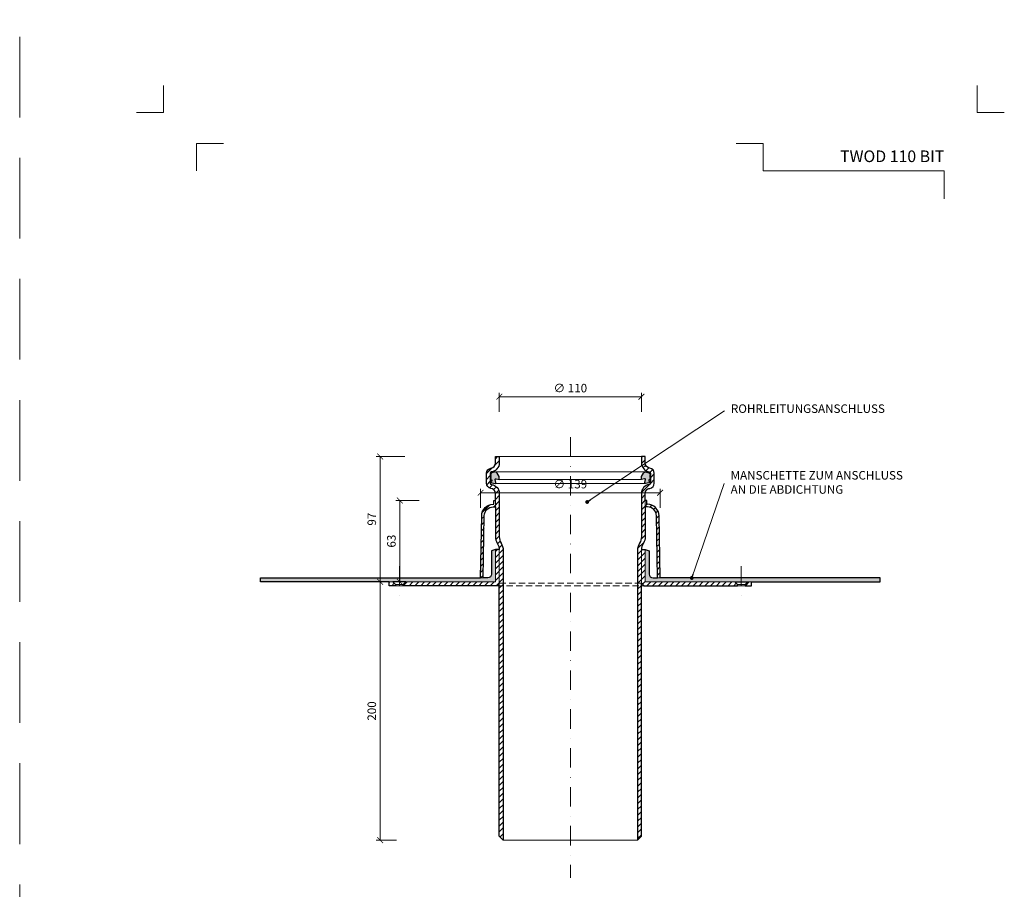
# Model space of a CAD drawing. Units: millimetres. Extents: x 11339 to 25649, y -1615 to 22532.
# Drawn here: x 17197 to 17959, y 10068 to 10741 of the extents above; entities that cross this region are included whole.
import ezdxf
from ezdxf.enums import TextEntityAlignment as Align

# ---------------------------------------------------------------- set-up
doc = ezdxf.new("R2010")
doc.units = ezdxf.units.MM
doc.linetypes.add('DASHDOT2', pattern=[0.5, 0.25, -0.125, 0, -0.125])
doc.linetypes.add('HIDDEN2', pattern=[0.1875, 0.125, -0.0625])
doc.layers.get('DEFPOINTS').update_dxf_attribs({"color": 254, "lineweight": 30})
for name, color, linetype, lineweight in [('TOPWET_KOTY', 30, 'Continuous', 13), ('TOPWET_TENKOU', 142, 'Continuous', 13), ('TOPWET_TLUSTOU', 142, 'Continuous', 30), ('TOPWET_VYKRESOVE_POLE', 254, 'Continuous', 13), ('TOPWET_ČEŠTINA', 225, 'Continuous', 13)]:
    doc.layers.add(name, color=color, linetype=linetype, lineweight=lineweight)
doc.layers.add('Vrstva 4', color=255, linetype='Continuous')
doc.styles.add('BOLD_ARIAL_NARROW', font='arial-narrow-bold_[cs.allfont.net].ttf')
doc.styles.add('REGULAR_ARIAL_NARROW', font='ArialNarrow.ttf')
doc.dimstyles.new('ISO-TW 1-3', dxfattribs={"dimscale": 3, "dimtxt": 2.2, "dimasz": 1.5, "dimexe": 1, "dimexo": 0, "dimgap": 0.75, "dimtad": 1, "dimdec": 0, "dimtxsty": 'REGULAR_ARIAL_NARROW', "dimblk": 'ARCHTICK', "dimcen": 0.5, "dimclrd": 256, "dimclre": 256, "dimclrt": 256, "dimadec": 0, "dimazin": 0, "dimtfac": 1, "dimtdec": 0, "dimtmove": 1, "dimatfit": 3, "dimldrblk": 'DOT', "dimfxl": 1, "dimtfill": 1, "dimtzin": 0, "dimlwd": -1, "dimlwe": -1, "dimarcsym": 0})
doc.dimstyles.new('PŘESNÉ ISO-TW 1-3', dxfattribs={"dimscale": 3, "dimtxt": 2.2, "dimasz": 1.5, "dimexe": 1, "dimexo": 0, "dimgap": 0.75, "dimtad": 1, "dimdec": 4, "dimtxsty": 'REGULAR_ARIAL_NARROW', "dimblk": 'ARCHTICK', "dimcen": 0.5, "dimclrd": 256, "dimclre": 256, "dimclrt": 256, "dimadec": 0, "dimazin": 0, "dimtfac": 1, "dimtdec": 4, "dimtmove": 1, "dimatfit": 3, "dimldrblk": 'DOT', "dimfxl": 1, "dimtzin": 0, "dimlwd": -1, "dimlwe": -1, "dimarcsym": 0})
pattern_1 = [(60, (17663.8885, 10306.2475), (-0.4889702, 0.7405788), [0, -0.79375])]
pattern_2 = [(45, (393.0002, -2383.9993), (-2.24506403, 2.24506403), [])]

# ---------------------------------------------------------------- blocks, each defined once
blk = doc.blocks.new('*U763')
at = {"layer": 'Vrstva 4', "color": 8, "lineweight": 5, "ltscale": 0.2, "true_color": 0x828282}
for points in [[(-114, 304), (-114, 297), (-121, 297)], [(-105.5, 282), (-105.5, 289), (-98.5, 289)]]:
    blk.add_lwpolyline(points, dxfattribs=at)
at = {"layer": 'Vrstva 4', "color": 8, "lineweight": 5, "ltscale": 0.5, "true_color": 0x828282}
for points in [[(103, 297), (96, 297), (96, 304)], [(87.5, 274.71), (87.5, 282), (40.78, 282), (40.78, 289), (33.78, 289)]]:
    blk.add_lwpolyline(points, dxfattribs=at)
at = {"color": 7}
for tag, height, style, p in [('01_OZNAČENÍ_VÝKRESU', 3, 'BOLD_ARIAL_NARROW', (87.5, 284.23)), ('08_REZERVNÍ_POLE', 2.25, 'REGULAR_ARIAL_NARROW', (5.16, 12.83))]:
    blk.add_attdef(tag, text='', height=height, dxfattribs=dict(at, style=style)).set_placement(p, align=Align.RIGHT)
for tag, p, style in [('03_TYP', (-80.68, 23.66), 'BOLD_ARIAL_NARROW'), ('06_VÁHA_KG', (-7.96, 23.66), 'REGULAR_ARIAL_NARROW'), ('04_KÓD_NEBO_PODNADPIS', (-82.11, 18.23), 'REGULAR_ARIAL_NARROW'), ('07_MATERIÁL', (-7.96, 18.23), 'REGULAR_ARIAL_NARROW'), ('05_MĚŘÍTKO', (-80.68, 12.83), 'REGULAR_ARIAL_NARROW')]:
    blk.add_attdef(tag, p, '', height=2.25, dxfattribs=dict(at, style=style))
blk = doc.blocks.new('_ArchTick')
at = {"color": 0, "linetype": 'ByBlock', "const_width": 0.15}
blk.add_lwpolyline([(-0.5, -0.5), (0.5, 0.5)], dxfattribs=at)
blk = doc.blocks.new('*D170')
at = {"layer": 'DEFPOINTS', "color": 0, "ltscale": 40, "transparency": 16777216}
for p in [(17678.39, 10449.56), (17568.39, 10437.85), (17678.39, 10437.85)]:
    blk.add_point(p, dxfattribs=at)
at = {"layer": 'TOPWET_KOTY', "ltscale": 40, "transparency": 16777216}
for p, q in [((17568.39, 10437.85), (17568.39, 10452.56)), ((17678.39, 10437.85), (17678.39, 10452.56)), ((17568.39, 10449.56), (17678.39, 10449.56))]:
    blk.add_line(p, q, dxfattribs=at)
at = {"layer": 'TOPWET_KOTY', "ltscale": 40, "transparency": 16777216, "xscale": 4.5, "yscale": 4.5, "zscale": 4.5, "rotation": 180}
blk.add_blockref('_ArchTick', (17568.39, 10449.56), dxfattribs=at)
at = {"layer": 'TOPWET_KOTY', "ltscale": 40, "transparency": 16777216, "xscale": 4.5, "yscale": 4.5, "zscale": 4.5}
blk.add_blockref('_ArchTick', (17678.39, 10449.56), dxfattribs=at)
at = {"layer": 'TOPWET_KOTY', "ltscale": 40, "transparency": 16777216, "insert": (17623.39, 10455.36), "char_height": 6.6, "attachment_point": 5, "style": 'REGULAR_ARIAL_NARROW', "bg_fill": 3, "box_fill_scale": 1.1, "bg_fill_color": 256, "bg_fill_true_color": 13158600, "bg_fill_transparency": 0}
blk.add_mtext('∅ 110', dxfattribs=at)
blk = doc.blocks.new('_Dot')
at = {"color": 0, "linetype": 'ByBlock', "lineweight": -2}
blk.add_line((-0.5, 0), (-1, 0), dxfattribs=at)
at = {"color": 0, "linetype": 'ByBlock', "const_width": 0.5}
blk.add_lwpolyline([(-0.25, 0, 1), (0.25, 0, 1)], format="xyb", close=True, dxfattribs=at)
blk = doc.blocks.new('*D171')
at = {"layer": 'DEFPOINTS', "color": 0, "ltscale": 40, "transparency": 16777216}
for p in [(17476.12, 10403.25), (17495.17, 10403.25), (17483.02, 10306.25)]:
    blk.add_point(p, dxfattribs=at)
at = {"layer": 'TOPWET_KOTY', "ltscale": 40, "transparency": 16777216}
for p, q in [((17495.17, 10403.25), (17473.12, 10403.25)), ((17476.12, 10306.25), (17476.12, 10403.25)), ((17483.02, 10306.25), (17473.12, 10306.25))]:
    blk.add_line(p, q, dxfattribs=at)
at = {"layer": 'TOPWET_KOTY', "ltscale": 40, "transparency": 16777216, "xscale": 4.5, "yscale": 4.5, "zscale": 4.5}
for p, rotation in [((17476.12, 10403.25), 90), ((17476.12, 10306.25), 270)]:
    blk.add_blockref('_ArchTick', p, dxfattribs=dict(at, rotation=rotation))
at = {"layer": 'TOPWET_KOTY', "ltscale": 40, "transparency": 16777216, "insert": (17470.5, 10354.75), "char_height": 6.6, "attachment_point": 5, "rotation": 90, "style": 'REGULAR_ARIAL_NARROW', "bg_fill": 3, "box_fill_scale": 1.1, "bg_fill_color": 256, "bg_fill_true_color": 13158600, "bg_fill_transparency": 0}
blk.add_mtext('97', dxfattribs=at)
blk = doc.blocks.new('*D172')
at = {"layer": 'DEFPOINTS', "color": 0, "ltscale": 40, "transparency": 16777216}
for p in [(17483.02, 10306.25), (17476.12, 10106.25), (17488.79, 10106.25)]:
    blk.add_point(p, dxfattribs=at)
at = {"layer": 'TOPWET_KOTY', "ltscale": 40, "transparency": 16777216}
for p, q in [((17483.02, 10306.25), (17473.12, 10306.25)), ((17476.12, 10306.25), (17476.12, 10106.25)), ((17488.79, 10106.25), (17473.12, 10106.25))]:
    blk.add_line(p, q, dxfattribs=at)
at = {"layer": 'TOPWET_KOTY', "ltscale": 40, "transparency": 16777216, "xscale": 4.5, "yscale": 4.5, "zscale": 4.5}
for p, rotation in [((17476.12, 10306.25), 90), ((17476.12, 10106.25), 270)]:
    blk.add_blockref('_ArchTick', p, dxfattribs=dict(at, rotation=rotation))
at = {"layer": 'TOPWET_KOTY', "ltscale": 40, "transparency": 16777216, "insert": (17470.5, 10206.25), "char_height": 6.6, "attachment_point": 5, "rotation": 90, "style": 'REGULAR_ARIAL_NARROW'}
blk.add_mtext('200', dxfattribs=at)
blk = doc.blocks.new('*D165')
at = {"layer": 'DEFPOINTS', "color": 0, "ltscale": 40, "transparency": 16777216}
for p in [(17491.33, 10369.25), (17506.25, 10369.25), (17498.24, 10306.25)]:
    blk.add_point(p, dxfattribs=at)
at = {"layer": 'TOPWET_KOTY', "ltscale": 40, "transparency": 16777216}
for p, q in [((17506.25, 10369.25), (17488.33, 10369.25)), ((17491.33, 10306.25), (17491.33, 10369.25)), ((17498.24, 10306.25), (17488.33, 10306.25))]:
    blk.add_line(p, q, dxfattribs=at)
at = {"layer": 'TOPWET_KOTY', "ltscale": 40, "transparency": 16777216, "xscale": 4.5, "yscale": 4.5, "zscale": 4.5}
for p, rotation in [((17491.33, 10369.25), 90), ((17491.33, 10306.25), 270)]:
    blk.add_blockref('_ArchTick', p, dxfattribs=dict(at, rotation=rotation))
at = {"layer": 'TOPWET_KOTY', "ltscale": 40, "transparency": 16777216, "insert": (17485.71, 10337.75), "char_height": 6.6, "attachment_point": 5, "rotation": 90, "style": 'REGULAR_ARIAL_NARROW', "bg_fill": 3, "box_fill_scale": 1.1, "bg_fill_color": 256, "bg_fill_true_color": 13158600, "bg_fill_transparency": 0}
blk.add_mtext('63', dxfattribs=at)
blk = doc.blocks.new('*D166')
at = {"layer": 'DEFPOINTS', "color": 0, "ltscale": 40, "transparency": 16777216}
for p in [(17692.89, 10375.21), (17553.89, 10363.51), (17692.89, 10363.51)]:
    blk.add_point(p, dxfattribs=at)
at = {"layer": 'TOPWET_KOTY', "ltscale": 40, "transparency": 16777216}
for p, q in [((17553.89, 10363.51), (17553.89, 10378.21)), ((17692.89, 10363.51), (17692.89, 10378.21)), ((17553.89, 10375.21), (17692.89, 10375.21))]:
    blk.add_line(p, q, dxfattribs=at)
at = {"layer": 'TOPWET_KOTY', "ltscale": 40, "transparency": 16777216, "xscale": 4.5, "yscale": 4.5, "zscale": 4.5, "rotation": 180}
blk.add_blockref('_ArchTick', (17553.89, 10375.21), dxfattribs=at)
at = {"layer": 'TOPWET_KOTY', "ltscale": 40, "transparency": 16777216, "xscale": 4.5, "yscale": 4.5, "zscale": 4.5}
blk.add_blockref('_ArchTick', (17692.89, 10375.21), dxfattribs=at)
at = {"layer": 'TOPWET_KOTY', "ltscale": 40, "transparency": 16777216, "insert": (17623.39, 10381.02), "char_height": 6.6, "attachment_point": 5, "style": 'REGULAR_ARIAL_NARROW', "bg_fill": 3, "box_fill_scale": 1.1, "bg_fill_color": 256, "bg_fill_true_color": 13158600, "bg_fill_transparency": 0}
blk.add_mtext('∅ 139', dxfattribs=at)

msp = doc.modelspace()

# ---------------------------------------------------------------- hatches: boundary and pattern name
at = {"layer": 'TOPWET_TENKOU', "ltscale": 40}
h = msp.add_hatch(dxfattribs=at)
h.set_pattern_fill('LINE', color=256, angle=45)
h.set_pattern_definition(pattern_2)
edge = h.paths.add_edge_path()
edge.add_line((17681.3885, 10369.24721), (17681.3885, 10364.24752))
edge.add_line((17681.3885, 10364.24752), (17683.04501, 10364.24752))
edge.add_arc((17683.04501, 10357.24752), 7, 1.00508601, 90, ccw=False)
edge.add_line((17690.04393, 10357.3703), (17690.88819, 10309.24752))
edge.add_line((17690.88819, 10309.24752), (17692.8885, 10309.24752))
edge.add_line((17692.8885, 10309.24752), (17692.04363, 10357.40539))
edge.add_arc((17683.04501, 10357.24752), 9, 1.00508601, 90)
edge.add_line((17683.04501, 10366.24752), (17682.69472, 10366.24752))
edge.add_line((17682.69472, 10366.24752), (17682.69472, 10369.24721))
edge.add_line((17682.69472, 10369.24721), (17681.3885, 10369.24721))
h.paths.add_polyline_path([(17750.74609, 10306.24746), (17681.3885, 10306.24752), (17681.3885, 10331.24752), (17678.3885, 10331.24752), (17678.3885, 10305.24758), (17680.3885, 10303.24758), (17752.75247, 10303.24758), (17752.75247, 10304.24758)])
h.paths.add_polyline_path([(17763.75247, 10303.24758), (17758.75247, 10303.24758), (17758.75247, 10304.24758), (17760.75247, 10306.24758), (17763.75247, 10306.24758)])
edge = h.paths.add_edge_path()
edge.add_arc((17668.3885, 10341.21446), 10, -30.00000049, 0.00000006, ccw=False)
edge.add_line((17677.04876, 10336.21446), (17676.72825, 10335.65933))
edge.add_arc((17685.3885, 10330.65933), 10, 149.99999951, 179.99983679)
edge.add_line((17675.3885, 10330.65936), (17675.3885, 10106.24762))
edge.add_line((17675.3885, 10106.24762), (17678.3885, 10109.24762))
edge.add_line((17678.3885, 10109.24762), (17678.3885, 10330.65933))
edge.add_arc((17688.3885, 10330.65933), 10, 149.99999951, 179.99999992, ccw=False)
edge.add_line((17679.72825, 10335.65933), (17680.04876, 10336.21446))
edge.add_arc((17671.3885, 10341.21446), 10, 329.99999951, 360.00000006)
edge.add_line((17681.3885, 10341.21446), (17681.3885, 10374.65807))
edge.add_arc((17685.3885, 10374.65807), 4, 143.60927708, 179.99999999, ccw=False)
edge.add_arc((17685.3885, 10374.65807), 4, 97.18075577, 143.60927708, ccw=False)
edge.add_arc((17684.3885, 10382.59533), 4, 277.18075577, 359.99999999)
edge.add_line((17688.3885, 10382.59533), (17688.3885, 10390.31899))
edge.add_arc((17684.3885, 10390.31899), 4, 359.99999999, 442.81924421)
edge.add_arc((17685.56618, 10398.41294), 4.18062, 182.14806192, 260.67118229, ccw=False)
edge.add_line((17681.3885, 10398.25624), (17681.3885, 10403.24752))
edge.add_line((17681.3885, 10403.24752), (17678.3885, 10403.24752))
edge.add_line((17678.3885, 10403.24752), (17678.3885, 10398.25624))
edge.add_arc((17685.49031, 10398.34602), 7.10237, 180.7243276, 262.0949166)
edge.add_arc((17684.3885, 10390.31899), 1, -0.00000001, 82.81924421, ccw=False)
edge.add_line((17685.3885, 10390.31899), (17685.3885, 10382.59533))
edge.add_arc((17684.3885, 10382.59533), 1, 277.18075577, 359.99999999, ccw=False)
edge.add_arc((17685.3885, 10374.65807), 7, 97.18075577, 179.99999999)
edge.add_line((17678.3885, 10374.65807), (17678.3885, 10341.21305))
at = {"layer": 'TOPWET_TENKOU', "linetype": 'Continuous', "ltscale": 40}
h = msp.add_hatch(dxfattribs=at)
h.set_pattern_fill('TRIANG', color=256, scale=0.2, angle=15, style=0)
h.set_pattern_definition([(75, (17591.3885, 10382.4549), (-1.347038, 1.347038), [0.9525, -0.9525]), (135, (17591.3885, 10382.4549), (-1.840088, -0.49305), [0.9525, -0.9525]), (15, (17590.715, 10383.1284), (0.49305, 1.840088), [0.9525, -0.9525])])
edge = h.paths.add_edge_path()
edge.add_line((17568.3885, 10387.7143), (17566.74632, 10390.36167))
edge.add_arc((17565.04675, 10389.30741), 2, 31.81171192, 109.97696255)
edge.add_line((17564.36346, 10391.18707), (17562.49563, 10390.50809))
edge.add_arc((17562.83727, 10389.56826), 1, 109.97696255, 180)
edge.add_line((17561.83727, 10389.56826), (17561.83727, 10389.42734))
edge.add_line((17561.83727, 10389.42734), (17561.3885, 10389.0454))
edge.add_line((17561.3885, 10389.0454), (17561.83727, 10388.69235))
edge.add_line((17561.83727, 10388.69235), (17561.83727, 10387.78416))
edge.add_line((17561.83727, 10387.78416), (17561.3885, 10387.40222))
edge.add_line((17561.3885, 10387.40222), (17561.83727, 10387.04917))
edge.add_line((17561.83727, 10387.04917), (17561.83727, 10386.29652))
edge.add_line((17561.83727, 10386.29652), (17561.3885, 10385.91457))
edge.add_line((17561.3885, 10385.91457), (17561.83727, 10385.56153))
edge.add_line((17561.83727, 10385.56153), (17561.83727, 10385.10101))
edge.add_line((17561.83727, 10385.10101), (17562.53689, 10385.10101))
edge.add_line((17562.53689, 10385.10101), (17562.53689, 10384.15178))
edge.add_line((17562.53689, 10384.15178), (17561.83727, 10384.15178))
edge.add_line((17561.83727, 10384.15178), (17561.83727, 10383.83828))
edge.add_arc((17562.83727, 10383.83828), 1, 180, 260.74678635)
edge.add_line((17562.67647, 10382.85129), (17565.10974, 10382.45487))
edge.add_arc((17565.19014, 10382.94836), 0.5, 260.74678635, 369.9543867)
edge.add_line((17565.68261, 10383.03479), (17565.24426, 10385.53244))
edge.add_arc((17565.73673, 10385.61887), 0.5, 75, 189.9543867, ccw=False)
edge.add_line((17565.86614, 10386.10184), (17568.3885, 10385.42597))
edge.add_line((17568.3885, 10385.42597), (17568.3885, 10387.7143))
edge = h.paths.add_edge_path()
edge.add_line((17678.3885, 10387.7143), (17680.03069, 10390.36167))
edge.add_arc((17681.73026, 10389.30741), 2, 70.02303745, 148.18828808, ccw=False)
edge.add_line((17682.41354, 10391.18707), (17684.28138, 10390.50809))
edge.add_arc((17683.93973, 10389.56826), 1, 0, 70.02303745, ccw=False)
edge.add_line((17684.93973, 10389.56826), (17684.93973, 10389.42734))
edge.add_line((17684.93973, 10389.42734), (17685.3885, 10389.0454))
edge.add_line((17685.3885, 10389.0454), (17684.93973, 10388.69235))
edge.add_line((17684.93973, 10388.69235), (17684.93973, 10387.78416))
edge.add_line((17684.93973, 10387.78416), (17685.3885, 10387.40222))
edge.add_line((17685.3885, 10387.40222), (17684.93973, 10387.04917))
edge.add_line((17684.93973, 10387.04917), (17684.93973, 10386.29652))
edge.add_line((17684.93973, 10386.29652), (17685.3885, 10385.91457))
edge.add_line((17685.3885, 10385.91457), (17684.93973, 10385.56153))
edge.add_line((17684.93973, 10385.56153), (17684.93973, 10385.10101))
edge.add_line((17684.93973, 10385.10101), (17684.24012, 10385.10101))
edge.add_line((17684.24012, 10385.10101), (17684.24012, 10384.15178))
edge.add_line((17684.24012, 10384.15178), (17684.93973, 10384.15178))
edge.add_line((17684.93973, 10384.15178), (17684.93973, 10383.83828))
edge.add_arc((17683.93973, 10383.83828), 1, -80.74678635, 0, ccw=False)
edge.add_line((17684.10053, 10382.85129), (17681.66727, 10382.45487))
edge.add_arc((17681.58687, 10382.94836), 0.5, 170.0456133, 279.25321365, ccw=False)
edge.add_line((17681.09439, 10383.03479), (17681.53275, 10385.53244))
edge.add_arc((17681.04027, 10385.61887), 0.5, 350.0456133, 465)
edge.add_line((17680.91086, 10386.10184), (17678.3885, 10385.42597))
edge.add_line((17678.3885, 10385.42597), (17678.3885, 10387.7143))
h = msp.add_hatch(dxfattribs=at)
h.set_pattern_fill('DOTS', color=256, scale=0.5, angle=60, style=0)
h.set_pattern_definition(pattern_1)
edge = h.paths.add_edge_path()
edge.add_line((17863.3885, 10306.24758), (17763.75247, 10306.24758))
edge.add_line((17763.75247, 10306.24758), (17681.3885, 10306.24752))
edge.add_line((17681.3885, 10306.24752), (17681.3885, 10331.24752))
edge.add_line((17681.3885, 10331.24752), (17684.3885, 10330.24752))
edge.add_line((17684.3885, 10330.24752), (17684.3885, 10312.24752))
edge.add_arc((17687.3885, 10312.24752), 3, 180, 270)
edge.add_line((17687.3885, 10309.24752), (17863.3885, 10309.24752))
edge.add_line((17863.3885, 10309.24752), (17863.3885, 10306.24758))

# ---------------------------------------------------------------- linework, layer by layer
at = {"layer": 'DEFPOINTS', "linetype": 'HIDDEN2', "lineweight": 5, "ltscale": 500}
msp.add_line((17197.02702, -1615.49863), (17197.02717, 22532.14729), dxfattribs=at)
at = {"layer": 'TOPWET_TENKOU', "linetype": 'DASHDOT2', "ltscale": 60}
msp.add_line((17623.3885, 10418.24752), (17623.3885, 10077.10158), dxfattribs=at)
at = {"layer": 'TOPWET_TENKOU', "ltscale": 40}
msp.add_line((17681.3885, 10366.24752), (17681.3885, 10364.24752), dxfattribs=at)
for points in [[(17568.3885, 10403.24752), (17678.3885, 10403.24752)], [(17565.07332, 10391.30724), (17681.70368, 10391.30724)], [(17568.3885, 10385.42597), (17678.3885, 10385.42597)], [(17565.19014, 10382.44836), (17681.58687, 10382.44836)], [(17760.75247, 10306.24758), (17750.74597, 10306.24758)], [(17571.3885, 10106.24762), (17675.3885, 10106.24762)]]:
    msp.add_lwpolyline(points, dxfattribs=at)
for points in [[(17568.3885, 10387.7143), (17566.74632, 10390.36167, 0.35493024), (17564.36346, 10391.18707), (17562.49563, 10390.50809, 0.315409305), (17561.83727, 10389.56826), (17561.83727, 10389.42734), (17561.3885, 10389.0454), (17561.83727, 10388.69235), (17561.83727, 10387.78416), (17561.3885, 10387.40222), (17561.83727, 10387.04917), (17561.83727, 10386.29652), (17561.3885, 10385.91457), (17561.83727, 10385.56153), (17561.83727, 10385.10101), (17562.53689, 10385.10101), (17562.53689, 10384.15178), (17561.83727, 10384.15178), (17561.83727, 10383.83828, 0.367664763), (17562.67647, 10382.85129), (17565.10974, 10382.45487, 0.516180486), (17565.68261, 10383.03479), (17565.24426, 10385.53244, -0.548359886), (17565.86614, 10386.10184), (17568.3885, 10385.42597)], [(17678.3885, 10387.7143), (17680.03069, 10390.36167, -0.35493024), (17682.41354, 10391.18707), (17684.28138, 10390.50809, -0.315409305), (17684.93973, 10389.56826), (17684.93973, 10389.42734), (17685.3885, 10389.0454), (17684.93973, 10388.69235), (17684.93973, 10387.78416), (17685.3885, 10387.40222), (17684.93973, 10387.04917), (17684.93973, 10386.29652), (17685.3885, 10385.91457), (17684.93973, 10385.56153), (17684.93973, 10385.10101), (17684.24012, 10385.10101), (17684.24012, 10384.15178), (17684.93973, 10384.15178), (17684.93973, 10383.83828, -0.367664763), (17684.10053, 10382.85129), (17681.66727, 10382.45487, -0.516180486), (17681.09439, 10383.03479), (17681.53275, 10385.53244, 0.548359886), (17680.91086, 10386.10184), (17678.3885, 10385.42597)], [(17863.3885, 10306.24758), (17763.75247, 10306.24758), (17681.3885, 10306.24752), (17681.3885, 10331.24752), (17684.3885, 10330.24752), (17684.3885, 10312.24752, 0.414213562), (17687.3885, 10309.24752), (17863.3885, 10309.24752)]]:
    msp.add_lwpolyline(points, format="xyb", close=True, dxfattribs=at)
for points in [[(17750.74609, 10306.24746), (17681.3885, 10306.24752), (17681.3885, 10331.24752), (17678.3885, 10331.24752), (17678.3885, 10305.24758), (17680.3885, 10303.24758), (17752.75247, 10303.24758), (17752.75247, 10304.24758)], [(17763.75247, 10303.24758), (17758.75247, 10303.24758), (17758.75247, 10304.24758), (17760.75247, 10306.24758), (17763.75247, 10306.24758), (17763.75247, 10303.24758)]]:
    msp.add_lwpolyline(points, close=True, dxfattribs=at)
at = {"layer": 'TOPWET_TENKOU', "linetype": 'DASHDOT2', "ltscale": 60}
msp.add_lwpolyline([(17755.75247, 10318.24758), (17755.75247, 10291.24758)], dxfattribs=at)
at = {"layer": 'TOPWET_TENKOU', "linetype": 'HIDDEN2', "ltscale": 40}
for points in [[(17566.3885, 10303.24758), (17680.3885, 10303.24758)], [(17568.3885, 10305.24758), (17678.3885, 10305.24758)]]:
    msp.add_lwpolyline(points, dxfattribs=at)
at = {"layer": 'TOPWET_TENKOU', "linetype": 'Continuous', "ltscale": 40}
for points in [[(17758.75247, 10304.24758), (17752.75247, 10304.24758)], [(17758.75247, 10303.24758), (17752.75247, 10303.24758)]]:
    msp.add_lwpolyline(points, dxfattribs=at)
at = {"layer": 'TOPWET_TLUSTOU', "ltscale": 40}
msp.add_lwpolyline([(17678.3885, 10387.7143), (17680.03069, 10390.36167, -0.35493024), (17682.41354, 10391.18707), (17684.28138, 10390.50809, -0.315409305), (17684.93973, 10389.56826), (17684.93973, 10389.42734), (17685.3885, 10389.0454), (17684.93973, 10388.69235), (17684.93973, 10387.78416), (17685.3885, 10387.40222), (17684.93973, 10387.04917), (17684.93973, 10386.29652), (17685.3885, 10385.91457), (17684.93973, 10385.56153), (17684.93973, 10385.10101), (17684.24012, 10385.10101), (17684.24012, 10384.15178), (17684.93973, 10384.15178), (17684.93973, 10383.83828, -0.367664763), (17684.10053, 10382.85129), (17681.66727, 10382.45487, -0.516180486), (17681.09439, 10383.03479), (17681.53275, 10385.53244, 0.548359886), (17680.91086, 10386.10184), (17678.3885, 10385.42597)], format="xyb", close=True, dxfattribs=at)

# ---------------------------------------------------------------- block references
at = {"layer": 'TOPWET_VYKRESOVE_POLE', "ltscale": 40}
ref = msp.add_blockref('*U763', (17650.3885, 9778.50066), dxfattribs=dict(at, xscale=3, yscale=3, zscale=3))
ref.add_attrib('01_OZNAČENÍ_VÝKRESU', 'TWOD 110 BIT', dxfattribs={"layer": '0', "color": 7, "height": 9, "style": 'BOLD_ARIAL_NARROW'}).set_placement((17912.88851, 10631.19695), align=Align.RIGHT)

# ---------------------------------------------------------------- texts
at = {"layer": 'TOPWET_ČEŠTINA', "ltscale": 40, "char_height": 6.6, "attachment_point": 4, "style": 'REGULAR_ARIAL_NARROW'}
for s, insert, width in [('ROHRLEITUNGSANSCHLUSS', (17747.71147, 10439.46149), 107.275842), ('MANSCHETTE ZUM ANSCHLUSS AN DIE ABDICHTUNG', (17747.48398, 10382.3834), 135.1375524)]:
    msp.add_mtext(s, dxfattribs=dict(at, insert=insert, width=width))

# ---------------------------------------------------------------- leaders
at = {"layer": 'TOPWET_ČEŠTINA', "ltscale": 40}
msp.add_leader([(17717.3885, 10309.24758), (17742.48398, 10382.3834)], dimstyle='ISO-TW 1-3', override={"dimasz": 1, "dimgap": 3, "dimtad": 0, "dimtfillclr": 256}, dxfattribs=at)

# ---------------------------------------------------------------- next in the draw order: dimensions: what is measured, and where the dimension line sits
at = {"layer": 'TOPWET_KOTY', "ltscale": 40}
dim = msp.add_linear_dim(base=(17678.3885, 10449.55786), p1=(17568.3885, 10437.85233), p2=(17678.3885, 10437.85233), text='∅ 110', dimstyle='ISO-TW 1-3', dxfattribs=at)
dim.commit()
dim.dimension.update_dxf_attribs({"geometry": '*D170', "text_midpoint": (17623.3885, 10455.36223)})
dim = msp.add_linear_dim(base=(17476.1237, 10403.24752), p1=(17483.02454, 10306.24758), p2=(17495.16986, 10403.24752), angle=90, dimstyle='ISO-TW 1-3', dxfattribs=at)
dim.commit()
dim.dimension.update_dxf_attribs({"geometry": '*D171', "text_midpoint": (17470.50392, 10354.74755)})

# ---------------------------------------------------------------- next in the draw order: dimensions: what is measured, and where the dimension line sits
dim = msp.add_linear_dim(base=(17476.1237, 10106.24762), p1=(17483.02454, 10306.24758), p2=(17488.79291, 10106.24762), angle=90, dimstyle='PŘESNÉ ISO-TW 1-3', dxfattribs=at)
dim.commit()
dim.dimension.update_dxf_attribs({"geometry": '*D172', "text_midpoint": (17470.50392, 10206.2476)})

# ---------------------------------------------------------------- next in the draw order: leaders
at = {"layer": 'TOPWET_ČEŠTINA', "ltscale": 40}
msp.add_leader([(17636.42532, 10368.04944), (17742.71147, 10438.58155)], dimstyle='ISO-TW 1-3', override={"dimasz": 1, "dimgap": 3, "dimtad": 0, "dimtfillclr": 256}, dxfattribs=at)

# ---------------------------------------------------------------- next in the draw order: dimensions: what is measured, and where the dimension line sits
at = {"layer": 'TOPWET_KOTY', "ltscale": 40}
dim = msp.add_linear_dim(base=(17692.88852, 10375.21069), p1=(17553.88853, 10363.50516), p2=(17692.88852, 10363.50516), text='∅ <>', dimstyle='ISO-TW 1-3', dxfattribs=at)
dim.commit()
dim.dimension.update_dxf_attribs({"geometry": '*D166', "text_midpoint": (17623.38853, 10381.01506)})
dim = msp.add_linear_dim(base=(17491.33438, 10369.24754), p1=(17498.23522, 10306.2476), p2=(17506.25196, 10369.24754), angle=90, dimstyle='ISO-TW 1-3', dxfattribs=at)
dim.commit()
dim.dimension.update_dxf_attribs({"geometry": '*D165', "text_midpoint": (17485.71459, 10337.74757)})

# ---------------------------------------------------------------- next in the draw order: hatches: boundary and pattern name
at = {"layer": 'TOPWET_TENKOU', "ltscale": 40}
h = msp.add_hatch(dxfattribs=at)
h.set_pattern_fill('LINE', color=256, angle=45)
h.set_pattern_definition(pattern_2)
edge = h.paths.add_edge_path()
edge.add_line((17565.3885, 10369.24721), (17565.3885, 10364.24752))
edge.add_line((17565.3885, 10364.24752), (17563.73199, 10364.24752))
edge.add_arc((17563.73199, 10357.24752), 7, 449.99999954, 538.99491354)
edge.add_line((17556.73307, 10357.3703), (17555.88881, 10309.24752))
edge.add_line((17555.88881, 10309.24752), (17553.8885, 10309.24752))
edge.add_line((17553.8885, 10309.24752), (17554.73338, 10357.40539))
edge.add_arc((17563.73199, 10357.24752), 9, 449.99999954, 538.99491354, ccw=False)
edge.add_line((17563.73199, 10366.24752), (17564.08229, 10366.24752))
edge.add_line((17564.08229, 10366.24752), (17564.08229, 10369.24721))
edge.add_line((17564.08229, 10369.24721), (17565.3885, 10369.24721))
h.paths.add_polyline_path([(17496.03091, 10306.24746), (17565.3885, 10306.24752), (17565.3885, 10331.24752), (17568.3885, 10331.24752), (17568.3885, 10305.24758), (17566.3885, 10303.24758), (17494.02454, 10303.24758), (17494.02454, 10304.24758)])
h.paths.add_polyline_path([(17483.02454, 10303.24758), (17488.02454, 10303.24758), (17488.02454, 10304.24758), (17486.02454, 10306.24758), (17483.02454, 10306.24758)])
edge = h.paths.add_edge_path()
edge.add_arc((17578.3885, 10341.21446), 10, 179.99999948, 210.00000003)
edge.add_line((17569.72825, 10336.21446), (17570.04876, 10335.65933))
edge.add_arc((17561.3885, 10330.65933), 10, 0.00016275, 30.00000003, ccw=False)
edge.add_line((17571.3885, 10330.65936), (17571.3885, 10106.24762))
edge.add_line((17571.3885, 10106.24762), (17568.3885, 10109.24762))
edge.add_line((17568.3885, 10109.24762), (17568.3885, 10330.65933))
edge.add_arc((17558.3885, 10330.65933), 10, 359.99999962, 390.00000003)
edge.add_line((17567.04876, 10335.65933), (17566.72825, 10336.21446))
edge.add_arc((17575.3885, 10341.21446), 10, 179.99999948, 210.00000003, ccw=False)
edge.add_line((17565.3885, 10341.21446), (17565.3885, 10374.65807))
edge.add_arc((17561.3885, 10374.65807), 4, 359.99999955, 396.39072246)
edge.add_arc((17561.3885, 10374.65807), 4, 36.39072246, 82.81924377)
edge.add_arc((17562.3885, 10382.59533), 4, 179.99999955, 262.81924377, ccw=False)
edge.add_line((17558.3885, 10382.59533), (17558.3885, 10390.31899))
edge.add_arc((17562.3885, 10390.31899), 4, 97.18075533, 179.99999955, ccw=False)
edge.add_arc((17561.21082, 10398.41294), 4.18062, 279.32881725, 357.85193762)
edge.add_line((17565.3885, 10398.25624), (17565.3885, 10403.24752))
edge.add_line((17565.3885, 10403.24752), (17568.3885, 10403.24752))
edge.add_line((17568.3885, 10403.24752), (17568.3885, 10398.25624))
edge.add_arc((17561.2867, 10398.34602), 7.10237, 277.90508294, 359.27567194, ccw=False)
edge.add_arc((17562.3885, 10390.31899), 1, 97.18075533, 179.99999955)
edge.add_line((17561.3885, 10390.31899), (17561.3885, 10382.59533))
edge.add_arc((17562.3885, 10382.59533), 1, 179.99999955, 262.81924377)
edge.add_arc((17561.3885, 10374.65807), 7, -0.00000045, 82.81924377, ccw=False)
edge.add_line((17568.3885, 10374.65807), (17568.3885, 10341.21305))
at = {"layer": 'TOPWET_TENKOU', "linetype": 'Continuous', "ltscale": 40}
h = msp.add_hatch(dxfattribs=at)
h.set_pattern_fill('DOTS', color=256, scale=0.5, angle=60, style=0)
h.set_pattern_definition(pattern_1)
edge = h.paths.add_edge_path()
edge.add_line((17383.3885, 10306.24758), (17483.02454, 10306.24758))
edge.add_line((17483.02454, 10306.24758), (17565.3885, 10306.24752))
edge.add_line((17565.3885, 10306.24752), (17565.3885, 10331.24752))
edge.add_line((17565.3885, 10331.24752), (17562.3885, 10330.24752))
edge.add_line((17562.3885, 10330.24752), (17562.3885, 10312.24752))
edge.add_arc((17559.3885, 10312.24752), 3, 269.99999954, 359.99999954, ccw=False)
edge.add_line((17559.3885, 10309.24752), (17383.3885, 10309.24752))
edge.add_line((17383.3885, 10309.24752), (17383.3885, 10306.24758))

# ---------------------------------------------------------------- next in the draw order: linework, layer by layer
at = {"layer": 'TOPWET_TENKOU', "ltscale": 40}
for points in [[(17568.3885, 10341.21446, 0.1316525), (17569.72825, 10336.21446), (17570.04876, 10335.65933, -0.131651775), (17571.3885, 10330.65936), (17571.3885, 10106.24762), (17568.3885, 10109.24762), (17568.3885, 10330.65933, 0.131652499), (17567.04876, 10335.65933), (17566.72825, 10336.21446, -0.1316525), (17565.3885, 10341.21446), (17565.3885, 10374.65807, 0.160132532), (17564.60846, 10377.03123, 0.205400215), (17561.8885, 10378.6267, -0.377964473), (17558.3885, 10382.59533), (17558.3885, 10390.31899, -0.377964473), (17561.8885, 10394.28761, 0.356689429), (17565.3885, 10398.25624), (17565.3885, 10403.24752), (17568.3885, 10403.24752), (17568.3885, 10398.25624, -0.370757651), (17562.2635, 10391.31114, 0.377964473), (17561.3885, 10390.31899), (17561.3885, 10382.59533, 0.377964473), (17562.2635, 10381.60317, -0.377964473), (17568.3885, 10374.65807), (17568.3885, 10341.21305)], [(17678.3885, 10341.21446, -0.1316525), (17677.04876, 10336.21446), (17676.72825, 10335.65933, 0.131651775), (17675.3885, 10330.65936), (17675.3885, 10106.24762), (17678.3885, 10109.24762), (17678.3885, 10330.65933, -0.131652499), (17679.72825, 10335.65933), (17680.04876, 10336.21446, 0.1316525), (17681.3885, 10341.21446), (17681.3885, 10374.65807, -0.160132532), (17682.16854, 10377.03123, -0.205400215), (17684.8885, 10378.6267, 0.377964473), (17688.3885, 10382.59533), (17688.3885, 10390.31899, 0.377964473), (17684.8885, 10394.28761, -0.356689429), (17681.3885, 10398.25624), (17681.3885, 10403.24752), (17678.3885, 10403.24752), (17678.3885, 10398.25624, 0.370757651), (17684.5135, 10391.31114, -0.377964473), (17685.3885, 10390.31899), (17685.3885, 10382.59533, -0.377964473), (17684.5135, 10381.60317, 0.377964473), (17678.3885, 10374.65807), (17678.3885, 10341.21305)]]:
    msp.add_lwpolyline(points, format="xyb", dxfattribs=at)
for points in [[(17565.3885, 10369.24721), (17565.3885, 10364.24752), (17563.73199, 10364.24752, 0.409084895), (17556.73307, 10357.3703), (17555.88881, 10309.24752), (17553.8885, 10309.24752), (17554.73338, 10357.40539, -0.409084895), (17563.73199, 10366.24752), (17564.08229, 10366.24752), (17564.08229, 10369.24721)], [(17681.3885, 10369.24721), (17681.3885, 10364.24752), (17683.04501, 10364.24752, -0.409084895), (17690.04393, 10357.3703), (17690.88819, 10309.24752), (17692.8885, 10309.24752), (17692.04363, 10357.40539, 0.409084895), (17683.04501, 10366.24752), (17682.69472, 10366.24752), (17682.69472, 10369.24721)], [(17383.3885, 10306.24758), (17483.02454, 10306.24758), (17565.3885, 10306.24752), (17565.3885, 10331.24752), (17562.3885, 10330.24752), (17562.3885, 10312.24752, -0.414213562), (17559.3885, 10309.24752), (17383.3885, 10309.24752)]]:
    msp.add_lwpolyline(points, format="xyb", close=True, dxfattribs=at)
for points in [[(17496.03091, 10306.24746), (17565.3885, 10306.24752), (17565.3885, 10331.24752), (17568.3885, 10331.24752), (17568.3885, 10305.24758), (17566.3885, 10303.24758), (17494.02454, 10303.24758), (17494.02454, 10304.24758)], [(17483.02454, 10303.24758), (17488.02454, 10303.24758), (17488.02454, 10304.24758), (17486.02454, 10306.24758), (17483.02454, 10306.24758), (17483.02454, 10303.24758)]]:
    msp.add_lwpolyline(points, close=True, dxfattribs=at)
at = {"layer": 'TOPWET_TENKOU', "linetype": 'DASHDOT2', "ltscale": 60}
msp.add_lwpolyline([(17491.02454, 10318.24758), (17491.02454, 10291.24758)], dxfattribs=at)
at = {"layer": 'TOPWET_TENKOU', "linetype": 'Continuous', "ltscale": 40}
for points in [[(17488.02454, 10304.24758), (17494.02454, 10304.24758)], [(17488.02454, 10303.24758), (17494.02454, 10303.24758)]]:
    msp.add_lwpolyline(points, dxfattribs=at)
at = {"layer": 'TOPWET_TLUSTOU', "ltscale": 40}
for points in [[(17565.38855, 10374.65806, 0.377861806), (17561.88854, 10378.62666, -0.377964473), (17558.38854, 10382.59529), (17558.38854, 10390.31895, -0.377964473), (17561.88854, 10394.28758, 0.356689429), (17565.38853, 10398.2562), (17565.38853, 10403.24748), (17568.38853, 10403.24748), (17568.38853, 10398.25621, -0.370757651), (17562.26354, 10391.31111, 0.377964473), (17561.38854, 10390.31895), (17561.38854, 10382.59531, 0.377964473), (17562.26354, 10381.60316, -0.377964473), (17568.38855, 10374.65806), (17568.38857, 10341.21815, 0.131703662), (17569.72832, 10336.21614, -0.144783829), (17571.38857, 10330.66101), (17571.38871, 10106.24758), (17568.38871, 10109.24758), (17568.38859, 10305.24754), (17566.38859, 10303.24754), (17494.02463, 10303.2475), (17494.02463, 10304.2475), (17496.031, 10306.24738), (17486.0247, 10306.24742), (17488.02463, 10304.2475), (17488.02463, 10303.2475), (17483.02463, 10303.24749), (17483.02463, 10306.24743), (17383.38859, 10306.24737), (17383.38859, 10309.24737), (17553.88859, 10309.24747), (17554.73343, 10357.40535, -0.409084895), (17563.73204, 10366.24748), (17564.08234, 10366.24717), (17564.08234, 10369.24717), (17565.38855, 10369.24717), (17565.38855, 10374.6595)], [(17681.3885, 10374.6581, -0.377861806), (17684.8885, 10378.6267, 0.377964473), (17688.3885, 10382.59533), (17688.3885, 10390.31899, 0.377964473), (17684.8885, 10394.28761, -0.356689429), (17681.3885, 10398.25624), (17681.3885, 10403.24752), (17678.3885, 10403.24752), (17678.3885, 10398.25624, 0.370757651), (17684.5135, 10391.31114, -0.377964473), (17685.3885, 10390.31899), (17685.3885, 10382.59535, -0.377964473), (17684.5135, 10381.60319, 0.377964473), (17678.3885, 10374.6581), (17678.3885, 10341.21818, -0.131703662), (17677.04876, 10336.21617, 0.144783829), (17675.3885, 10330.66104), (17675.3885, 10106.24762), (17678.3885, 10109.24762), (17678.3885, 10305.24758), (17680.3885, 10303.24758), (17752.75247, 10303.24758), (17752.75247, 10304.24758), (17750.74609, 10306.24746), (17760.75239, 10306.2475), (17758.75247, 10304.24758), (17758.75247, 10303.24758), (17763.75247, 10303.24758), (17763.75247, 10306.24752), (17863.3885, 10306.24752), (17863.3885, 10309.24752), (17692.8885, 10309.24752), (17692.04363, 10357.40539, 0.409084895), (17683.04501, 10366.24752), (17682.69472, 10366.24721), (17682.69472, 10369.24721), (17681.3885, 10369.24721), (17681.3885, 10374.65954)], [(17568.38857, 10331.24748), (17565.38857, 10331.24748), (17562.38857, 10330.24748), (17562.38858, 10312.24748, -0.414213562), (17559.38859, 10309.24748), (17555.8889, 10309.24748), (17556.73313, 10357.37026, -0.409084895), (17563.73204, 10364.24748), (17565.38855, 10364.24748), (17565.38857, 10341.21443, 0.147844763), (17566.72832, 10336.21443), (17567.04882, 10335.65929, -0.112346864), (17568.38857, 10331.24748)], [(17678.3885, 10331.24752), (17681.3885, 10331.24752), (17684.3885, 10330.24752), (17684.3885, 10312.24752, 0.414213562), (17687.3885, 10309.24752), (17690.88819, 10309.24752), (17690.04393, 10357.3703, 0.409084895), (17683.04501, 10364.24752), (17681.3885, 10364.24752), (17681.3885, 10341.21446, -0.147844763), (17680.04876, 10336.21446), (17679.72825, 10335.65933, 0.112346864), (17678.3885, 10331.24752)]]:
    msp.add_lwpolyline(points, format="xyb", dxfattribs=at)
msp.add_lwpolyline([(17568.38854, 10387.71427), (17566.74635, 10390.36164, 0.35493024), (17564.3635, 10391.18704), (17562.49566, 10390.50805, 0.315409305), (17561.83731, 10389.56822), (17561.83731, 10389.4273), (17561.38854, 10389.04536), (17561.83731, 10388.69231), (17561.83731, 10387.78413), (17561.38854, 10387.40218), (17561.83731, 10387.04914), (17561.83731, 10386.29648), (17561.38854, 10385.91454), (17561.83731, 10385.56149), (17561.83731, 10385.10098), (17562.53692, 10385.10098), (17562.53692, 10384.15174), (17561.83731, 10384.15174), (17561.83731, 10383.83824, 0.367664763), (17562.67651, 10382.85125), (17565.10978, 10382.45483, 0.516180486), (17565.68265, 10383.03476), (17565.2443, 10385.53241, -0.548359886), (17565.86618, 10386.1018), (17568.38854, 10385.42594)], format="xyb", close=True, dxfattribs=at)

doc.saveas('drawing.dxf')
